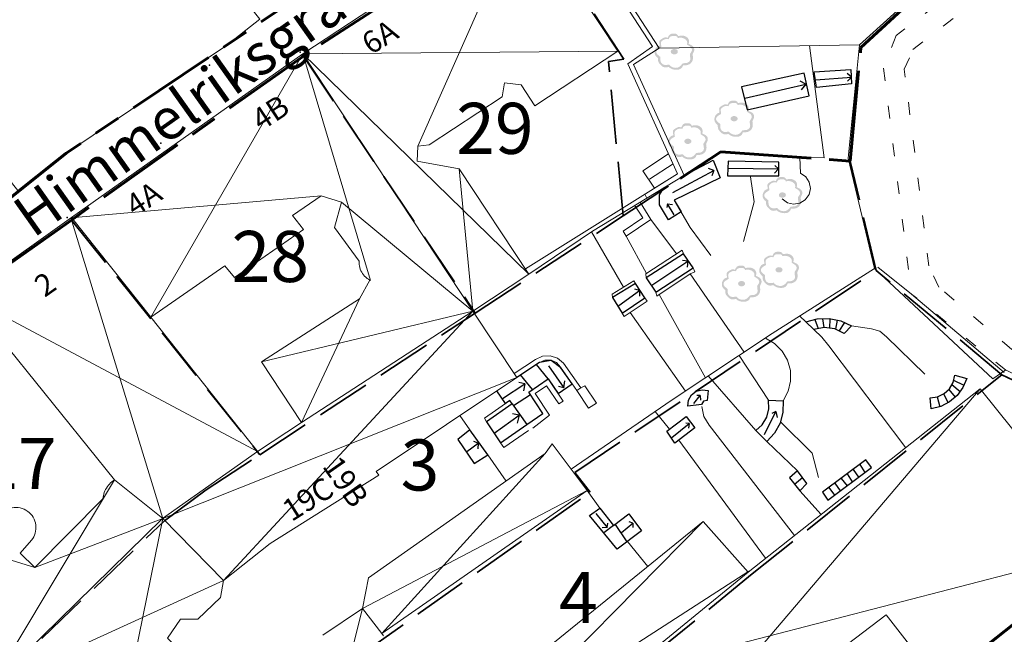
# Model space of a CAD drawing. Units: metres. Extents: x 99013 to 100425, y 6211992 to 6214269.
# Drawn here: x 100042 to 100119, y 6213956 to 6214004 of the extents above; entities that cross this region are included whole.
import ezdxf

# ---------------------------------------------------------------- set-up
doc = ezdxf.new("R2010")
doc.units = ezdxf.units.M
for name, pattern in [('ESRI_Pattern12', [2.963339, 0.98778, -1.97556]), ('ESRI_Pattern3', [5.644456, 4.233342, -1.411114]), ('ESRI_Pattern6', [11.994468, 7.05557, -1.411114, 2.116671, -1.411114]), ('ESRI_SimpleSolid', [0])]:
    doc.linetypes.add(name, pattern=pattern)
doc.layers.get('0').update_dxf_attribs({"color": 250})
for name, color, linetype in [('Adressnummer', 250, 'Continuous'), ('Brunn', 250, 'Continuous'), ('Fastighetsidpkt (AI)', 250, 'Continuous'), ('Lokalgata', 250, 'Continuous'), ('Lövträd', 92, 'Continuous'), ('Ventiler', 250, 'Continuous')]:
    doc.layers.add(name, color=color, linetype=linetype)
for name, color, linetype, lineweight, true_color in [('Bostad', 7, 'ESRI_SimpleSolid', 18, 0xa87000), ('Byggnad_ beteckning', 7, 'ESRI_SimpleSolid', 18, 0xa87000), ('Gång- och cykelbana', 7, 'ESRI_Pattern12', 18, 0x4e4e4e), ('Komplementbyggnad', 7, 'ESRI_SimpleSolid', 18, 0xa87000), ('Mur', 7, 'ESRI_SimpleSolid', 18, 0x4e4e4e), ('Staket', 7, 'Continuous', 5, 0x38a800), ('Stödmur', 7, 'Continuous', 18, 0x686868), ('Verksamhet', 7, 'ESRI_SimpleSolid', 18, 0xa8a800), ('Övrigt', 7, 'ESRI_SimpleSolid', 18, 0x686868), ('Övrigt_ beteckning', 7, 'ESRI_SimpleSolid', 18, 0x4e4e4e)]:
    doc.layers.add(name, color=color, linetype=linetype, lineweight=lineweight, true_color=true_color)
doc.layers.add('Fastighetsgräns', color=250, linetype='ESRI_Pattern3', lineweight=35)
doc.layers.add('Kvarterstraktgräns', color=250, linetype='ESRI_Pattern6', lineweight=60)
doc.layers.add('Trappa', color=7, linetype='ESRI_SimpleSolid', true_color=0x4e4e4e)

# ---------------------------------------------------------------- blocks, each defined once
blk = doc.blocks.new('utdrag_baskarta_2017_2_27_1638_48_ACAD_1_FMEBLOCK9')
at = {"layer": 'Bostad'}
for points in [[(11.015, 10.526), (19.32, 0.058), (11.936, -5.179), (-1.48, -18.294), (-19.266, -4.713), (-19.32, -2.399), (-3.416, 12.177), (-1.986, 13.429), (4.83, 18.294)], [(-9.469, 0.257), (-1.609, -6.093), (-0.495, -4.672), (-0.367, -4.577), (-0.229, -4.496), (-0.086, -4.429), (0.065, -4.377), (0.219, -4.341), (0.377, -4.32), (0.536, -4.316), (0.694, -4.327), (0.851, -4.355), (1.004, -4.399), (1.151, -4.458), (1.293, -4.531), (1.426, -4.618), (1.549, -4.717), (1.662, -4.83), (1.762, -4.953), (1.85, -5.085), (1.924, -5.225), (1.984, -5.373), (2.028, -5.526), (2.056, -5.683), (2.069, -5.84), (2.065, -5.999), (2.046, -6.157), (2.01, -6.312), (1.959, -6.463), (1.893, -6.607), (1.813, -6.744), (1.72, -6.873), (0.833, -7.885), (1.984, -8.988), (7.282, -3.644), (7.297, -3.517), (7.321, -3.39), (7.352, -3.267), (7.392, -3.145), (7.44, -3.026), (7.496, -2.91), (7.56, -2.799), (7.631, -2.692), (7.709, -2.59), (7.792, -2.495), (7.884, -2.404), (7.98, -2.32), (8.082, -2.242), (8.189, -2.171), (-0.029, 8.029), (-7.83, 0.654)]]:
    blk.add_lwpolyline(points, close=True, dxfattribs=at)
blk = doc.blocks.new('Markörsymbol5')
at = {"true_color": 0x38a800, "transparency": 33554687, "extrusion": (0, -1.22465e-16, -1)}
h = blk.add_hatch(color=84, dxfattribs=at)
edge = h.paths.add_edge_path(flags=0)
edge.add_spline(control_points=[(-1.539, 0.224), (-1.542, 0.202), (-1.543, 0.171), (-1.543, 0.131)], knot_values=[0, 0, 0, 0, 1, 1, 1, 1], degree=3, periodic=0)
edge.add_spline(control_points=[(-1.543, 0.131), (-1.543, 0.097), (-1.525, 0.042), (-1.488, -0.034)], knot_values=[0, 0, 0, 0, 1, 1, 1, 1], degree=3, periodic=0)
edge.add_spline(control_points=[(-1.488, -0.034), (-1.446, -0.124), (-1.42, -0.182), (-1.412, -0.207)], knot_values=[0, 0, 0, 0, 1, 1, 1, 1], degree=3, periodic=0)
edge.add_spline(control_points=[(-1.412, -0.207), (-1.432, -0.312), (-1.441, -0.399), (-1.441, -0.47)], knot_values=[0, 0, 0, 0, 1, 1, 1, 1], degree=3, periodic=0)
edge.add_spline(control_points=[(-1.441, -0.47), (-1.441, -0.653), (-1.383, -0.797), (-1.266, -0.902)], knot_values=[0, 0, 0, 0, 1, 1, 1, 1], degree=3, periodic=0)
edge.add_spline(control_points=[(-1.266, -0.902), (-1.149, -1.006), (-0.997, -1.058), (-0.811, -1.058)], knot_values=[0, 0, 0, 0, 1, 1, 1, 1], degree=3, periodic=0)
edge.add_spline(control_points=[(-0.811, -1.058), (-0.768, -1.058), (-0.722, -1.058), (-0.671, -1.058)], knot_values=[0, 0, 0, 0, 1, 1, 1, 1], degree=3, periodic=0)
edge.add_spline(control_points=[(-0.671, -1.058), (-0.615, -1.287), (-0.448, -1.404), (-0.171, -1.41)], knot_values=[0, 0, 0, 0, 1, 1, 1, 1], degree=3, periodic=0)
edge.add_spline(control_points=[(-0.171, -1.41), (0.091, -1.412), (0.301, -1.336), (0.459, -1.181)], knot_values=[0, 0, 0, 0, 1, 1, 1, 1], degree=3, periodic=0)
edge.add_spline(control_points=[(0.459, -1.181), (0.547, -1.212), (0.624, -1.228), (0.692, -1.228)], knot_values=[0, 0, 0, 0, 1, 1, 1, 1], degree=3, periodic=0)
edge.add_spline(control_points=[(0.692, -1.228), (0.819, -1.228), (0.938, -1.171), (1.048, -1.058)], knot_values=[0, 0, 0, 0, 1, 1, 1, 1], degree=3, periodic=0)
edge.add_spline(control_points=[(1.048, -1.058), (1.147, -0.957), (1.209, -0.882), (1.234, -0.834)], knot_values=[0, 0, 0, 0, 1, 1, 1, 1], degree=3, periodic=0)
edge.add_spline(control_points=[(1.234, -0.834), (1.274, -0.758), (1.29, -0.646), (1.285, -0.499)], knot_values=[0, 0, 0, 0, 1, 1, 1, 1], degree=3, periodic=0)
edge.add_spline(control_points=[(1.285, -0.499), (1.46, -0.367), (1.547, -0.222), (1.547, -0.063)], knot_values=[0, 0, 0, 0, 1, 1, 1, 1], degree=3, periodic=0)
edge.add_spline(control_points=[(1.547, -0.063), (1.547, 0.072), (1.515, 0.186), (1.45, 0.279)], knot_values=[0, 0, 0, 0, 1, 1, 1, 1], degree=3, periodic=0)
edge.add_spline(control_points=[(1.45, 0.279), (1.379, 0.384), (1.281, 0.447), (1.154, 0.47)], knot_values=[0, 0, 0, 0, 1, 1, 1, 1], degree=3, periodic=0)
edge.add_spline(control_points=[(1.154, 0.47), (1.148, 0.507), (1.151, 0.555), (1.162, 0.614)], knot_values=[0, 0, 0, 0, 1, 1, 1, 1], degree=3, periodic=0)
edge.add_spline(control_points=[(1.162, 0.614), (1.173, 0.684), (1.179, 0.732), (1.179, 0.758)], knot_values=[0, 0, 0, 0, 1, 1, 1, 1], degree=3, periodic=0)
edge.add_spline(control_points=[(1.179, 0.758), (1.179, 0.831), (1.144, 0.893), (1.073, 0.944)], knot_values=[0, 0, 0, 0, 1, 1, 1, 1], degree=3, periodic=0)
edge.add_spline(control_points=[(1.073, 0.944), (0.904, 1.063), (0.778, 1.122), (0.696, 1.122)], knot_values=[0, 0, 0, 0, 1, 1, 1, 1], degree=3, periodic=0)
edge.add_spline(control_points=[(0.696, 1.122), (0.643, 1.122), (0.585, 1.109), (0.523, 1.084)], knot_values=[0, 0, 0, 0, 1, 1, 1, 1], degree=3, periodic=0)
edge.add_spline(control_points=[(0.523, 1.084), (0.449, 1.301), (0.325, 1.41), (0.15, 1.41)], knot_values=[0, 0, 0, 0, 1, 1, 1, 1], degree=3, periodic=0)
edge.add_spline(control_points=[(0.15, 1.41), (0.004, 1.41), (-0.088, 1.404), (-0.125, 1.393)], knot_values=[0, 0, 0, 0, 1, 1, 1, 1], degree=3, periodic=0)
edge.add_spline(control_points=[(-0.125, 1.393), (-0.184, 1.373), (-0.239, 1.318), (-0.29, 1.228)], knot_values=[0, 0, 0, 0, 1, 1, 1, 1], degree=3, periodic=0)
edge.add_spline(control_points=[(-0.29, 1.228), (-0.465, 1.247), (-0.568, 1.257), (-0.599, 1.257)], knot_values=[0, 0, 0, 0, 1, 1, 1, 1], degree=3, periodic=0)
edge.add_spline(control_points=[(-0.599, 1.257), (-0.72, 1.257), (-0.829, 1.226), (-0.925, 1.164)], knot_values=[0, 0, 0, 0, 1, 1, 1, 1], degree=3, periodic=0)
edge.add_spline(control_points=[(-0.925, 1.164), (-1.066, 1.074), (-1.137, 0.954), (-1.137, 0.804)], knot_values=[0, 0, 0, 0, 1, 1, 1, 1], degree=3, periodic=0)
edge.add_spline(control_points=[(-1.137, 0.804), (-1.137, 0.742), (-1.125, 0.677), (-1.103, 0.61)], knot_values=[0, 0, 0, 0, 1, 1, 1, 1], degree=3, periodic=0)
edge.add_spline(control_points=[(-1.103, 0.61), (-1.244, 0.553), (-1.338, 0.507), (-1.386, 0.47)], knot_values=[0, 0, 0, 0, 1, 1, 1, 1], degree=3, periodic=0)
edge.add_spline(control_points=[(-1.386, 0.47), (-1.477, 0.405), (-1.528, 0.323), (-1.539, 0.224)], knot_values=[0, 0, 0, 0, 1, 1, 1, 1], degree=3, periodic=0)
edge.add_line((-1.539, 0.224), (-1.539, 0.224))
edge = h.paths.add_edge_path(flags=0)
edge.add_spline(control_points=[(-1.361, 0.186), (-1.35, 0.263), (-1.3, 0.336), (-1.213, 0.406)], knot_values=[0, 0, 0, 0, 1, 1, 1, 1], degree=3, periodic=0)
edge.add_spline(control_points=[(-1.213, 0.406), (-1.207, 0.412), (-1.128, 0.464), (-0.976, 0.563)], knot_values=[0, 0, 0, 0, 1, 1, 1, 1], degree=3, periodic=0)
edge.add_spline(control_points=[(-0.976, 0.563), (-0.987, 0.617), (-0.993, 0.663), (-0.993, 0.703)], knot_values=[0, 0, 0, 0, 1, 1, 1, 1], degree=3, periodic=0)
edge.add_spline(control_points=[(-0.993, 0.703), (-0.993, 0.818), (-0.931, 0.916), (-0.806, 0.995)], knot_values=[0, 0, 0, 0, 1, 1, 1, 1], degree=3, periodic=0)
edge.add_spline(control_points=[(-0.806, 0.995), (-0.696, 1.063), (-0.579, 1.096), (-0.455, 1.096)], knot_values=[0, 0, 0, 0, 1, 1, 1, 1], degree=3, periodic=0)
edge.add_spline(control_points=[(-0.455, 1.096), (-0.387, 1.096), (-0.325, 1.085), (-0.269, 1.063)], knot_values=[0, 0, 0, 0, 1, 1, 1, 1], degree=3, periodic=0)
edge.add_spline(control_points=[(-0.269, 1.063), (-0.238, 1.147), (-0.193, 1.198), (-0.133, 1.215)], knot_values=[0, 0, 0, 0, 1, 1, 1, 1], degree=3, periodic=0)
edge.add_spline(control_points=[(-0.133, 1.215), (-0.114, 1.221), (-0.029, 1.223), (0.121, 1.223)], knot_values=[0, 0, 0, 0, 1, 1, 1, 1], degree=3, periodic=0)
edge.add_spline(control_points=[(0.121, 1.223), (0.222, 1.223), (0.3, 1.198), (0.353, 1.147)], knot_values=[0, 0, 0, 0, 1, 1, 1, 1], degree=3, periodic=0)
edge.add_spline(control_points=[(0.353, 1.147), (0.385, 1.119), (0.417, 1.061), (0.451, 0.974)], knot_values=[0, 0, 0, 0, 1, 1, 1, 1], degree=3, periodic=0)
edge.add_spline(control_points=[(0.451, 0.974), (0.49, 0.991), (0.534, 0.999), (0.582, 0.999)], knot_values=[0, 0, 0, 0, 1, 1, 1, 1], degree=3, periodic=0)
edge.add_spline(control_points=[(0.582, 0.999), (0.681, 0.999), (0.781, 0.968), (0.883, 0.906)], knot_values=[0, 0, 0, 0, 1, 1, 1, 1], degree=3, periodic=0)
edge.add_spline(control_points=[(0.883, 0.906), (0.998, 0.838), (1.056, 0.758), (1.056, 0.665)], knot_values=[0, 0, 0, 0, 1, 1, 1, 1], degree=3, periodic=0)
edge.add_spline(control_points=[(1.056, 0.665), (1.056, 0.634), (1.051, 0.586), (1.039, 0.523)], knot_values=[0, 0, 0, 0, 1, 1, 1, 1], degree=3, periodic=0)
edge.add_spline(control_points=[(1.039, 0.523), (1.028, 0.459), (1.022, 0.411), (1.022, 0.377)], knot_values=[0, 0, 0, 0, 1, 1, 1, 1], degree=3, periodic=0)
edge.add_spline(control_points=[(1.022, 0.377), (1.101, 0.329), (1.18, 0.279), (1.259, 0.229)], knot_values=[0, 0, 0, 0, 1, 1, 1, 1], degree=3, periodic=0)
edge.add_spline(control_points=[(1.259, 0.229), (1.35, 0.161), (1.402, 0.089), (1.416, 0.013)], knot_values=[0, 0, 0, 0, 1, 1, 1, 1], degree=3, periodic=0)
edge.add_spline(control_points=[(1.416, 0.013), (1.43, -0.063), (1.395, -0.144), (1.31, -0.229)], knot_values=[0, 0, 0, 0, 1, 1, 1, 1], degree=3, periodic=0)
edge.add_spline(control_points=[(1.31, -0.229), (1.296, -0.245), (1.223, -0.308), (1.09, -0.415)], knot_values=[0, 0, 0, 0, 1, 1, 1, 1], degree=3, periodic=0)
edge.add_spline(control_points=[(1.09, -0.415), (1.093, -0.564), (1.091, -0.658), (1.086, -0.694)], knot_values=[0, 0, 0, 0, 1, 1, 1, 1], degree=3, periodic=0)
edge.add_spline(control_points=[(1.086, -0.694), (1.072, -0.796), (1.028, -0.878), (0.955, -0.94)], knot_values=[0, 0, 0, 0, 1, 1, 1, 1], degree=3, periodic=0)
edge.add_spline(control_points=[(0.955, -0.94), (0.881, -1.002), (0.792, -1.033), (0.688, -1.033)], knot_values=[0, 0, 0, 0, 1, 1, 1, 1], degree=3, periodic=0)
edge.add_spline(control_points=[(0.688, -1.033), (0.66, -1.033), (0.569, -1.023), (0.417, -1.003)], knot_values=[0, 0, 0, 0, 1, 1, 1, 1], degree=3, periodic=0)
edge.add_spline(control_points=[(0.417, -1.003), (0.29, -1.173), (0.111, -1.257), (-0.121, -1.257)], knot_values=[0, 0, 0, 0, 1, 1, 1, 1], degree=3, periodic=0)
edge.add_spline(control_points=[(-0.121, -1.257), (-0.301, -1.257), (-0.475, -1.139), (-0.641, -0.902)], knot_values=[0, 0, 0, 0, 1, 1, 1, 1], degree=3, periodic=0)
edge.add_spline(control_points=[(-0.641, -0.902), (-0.737, -0.893), (-0.832, -0.886), (-0.925, -0.88)], knot_values=[0, 0, 0, 0, 1, 1, 1, 1], degree=3, periodic=0)
edge.add_spline(control_points=[(-0.925, -0.88), (-1.021, -0.864), (-1.101, -0.821), (-1.166, -0.753)], knot_values=[0, 0, 0, 0, 1, 1, 1, 1], degree=3, periodic=0)
edge.add_spline(control_points=[(-1.166, -0.753), (-1.214, -0.703), (-1.238, -0.636), (-1.238, -0.555)], knot_values=[0, 0, 0, 0, 1, 1, 1, 1], degree=3, periodic=0)
edge.add_spline(control_points=[(-1.238, -0.555), (-1.238, -0.521), (-1.23, -0.459), (-1.213, -0.368)], knot_values=[0, 0, 0, 0, 1, 1, 1, 1], degree=3, periodic=0)
edge.add_spline(control_points=[(-1.213, -0.368), (-1.202, -0.292), (-1.199, -0.23), (-1.204, -0.182)], knot_values=[0, 0, 0, 0, 1, 1, 1, 1], degree=3, periodic=0)
edge.add_spline(control_points=[(-1.204, -0.182), (-1.216, -0.154), (-1.248, -0.1), (-1.302, -0.021)], knot_values=[0, 0, 0, 0, 1, 1, 1, 1], degree=3, periodic=0)
edge.add_spline(control_points=[(-1.302, -0.021), (-1.344, 0.041), (-1.365, 0.09), (-1.365, 0.127)], knot_values=[0, 0, 0, 0, 1, 1, 1, 1], degree=3, periodic=0)
edge.add_spline(control_points=[(-1.365, 0.127), (-1.365, 0.144), (-1.364, 0.164), (-1.361, 0.186)], knot_values=[0, 0, 0, 0, 1, 1, 1, 1], degree=3, periodic=0)
edge.add_line((-1.361, 0.186), (-1.361, 0.186))
edge = h.paths.add_edge_path(flags=0)
edge.add_spline(control_points=[(-0.265, 0.004), (-0.265, -0.061), (-0.236, -0.111), (-0.178, -0.148)], knot_values=[0, 0, 0, 0, 1, 1, 1, 1], degree=3, periodic=0)
edge.add_spline(control_points=[(-0.178, -0.148), (-0.12, -0.185), (-0.057, -0.203), (0.011, -0.203)], knot_values=[0, 0, 0, 0, 1, 1, 1, 1], degree=3, periodic=0)
edge.add_spline(control_points=[(0.011, -0.203), (0.078, -0.203), (0.139, -0.186), (0.193, -0.152)], knot_values=[0, 0, 0, 0, 1, 1, 1, 1], degree=3, periodic=0)
edge.add_spline(control_points=[(0.193, -0.152), (0.255, -0.113), (0.286, -0.061), (0.286, 0.004)], knot_values=[0, 0, 0, 0, 1, 1, 1, 1], degree=3, periodic=0)
edge.add_spline(control_points=[(0.286, 0.004), (0.286, 0.069), (0.255, 0.121), (0.193, 0.161)], knot_values=[0, 0, 0, 0, 1, 1, 1, 1], degree=3, periodic=0)
edge.add_spline(control_points=[(0.193, 0.161), (0.139, 0.195), (0.078, 0.212), (0.011, 0.212)], knot_values=[0, 0, 0, 0, 1, 1, 1, 1], degree=3, periodic=0)
edge.add_spline(control_points=[(0.011, 0.212), (-0.057, 0.212), (-0.12, 0.193), (-0.178, 0.157)], knot_values=[0, 0, 0, 0, 1, 1, 1, 1], degree=3, periodic=0)
edge.add_spline(control_points=[(-0.178, 0.157), (-0.236, 0.12), (-0.265, 0.069), (-0.265, 0.004)], knot_values=[0, 0, 0, 0, 1, 1, 1, 1], degree=3, periodic=0)
edge.add_line((-0.265, 0.004), (-0.265, 0.004))

msp = doc.modelspace()

# ---------------------------------------------------------------- linework, layer by layer
at = {"layer": 'Bostad'}
for points in [[(100088.9356, 6214001.6083), (100082.4922, 6213997.3576), (100081.4195, 6213998.985), (100080.1123, 6213999.1517), (100079.9498, 6213998.0647), (100074.2501, 6213994.3054), (100073.3731, 6213994.1983), (100073.3201, 6213993.0427), (100076.6003, 6213992.4547), (100082.022, 6213984.237), (100077.6468, 6213981.3508), (100064.4168, 6214001.4088), (100081.5939, 6214012.7385)], [(100064.4168, 6214001.4088), (100077.6468, 6213981.3508), (100064.317, 6213972.6607), (100061.1998, 6213977.401), (100068.8403, 6213982.3119), (100069.6379, 6213983.7719), (100069.5255, 6213983.8355), (100069.4189, 6213983.9072), (100069.3191, 6213983.988), (100069.2261, 6213984.0781), (100069.142, 6213984.1743), (100069.0657, 6213984.2786), (100068.9983, 6213984.3882), (100068.9408, 6213984.503), (100068.8921, 6213984.623), (100068.8555, 6213984.7463), (100068.8287, 6213984.8717), (100068.8119, 6213984.9994), (100068.8071, 6213985.1284), (100068.8134, 6213985.2566), (100066.8788, 6213987.8686), (100067.4382, 6213989.8406), (100065.8399, 6213990.3331), (100063.6092, 6213988.804), (100064.4592, 6213987.715), (100059.0854, 6213983.9628), (100058.336, 6213984.8889), (100052.5794, 6213980.8912), (100046.3942, 6213988.6591)], [(100058.0082, 6213959.0411), (100056.2485, 6213957.3331), (100054.8878, 6213957.3416), (100053.8704, 6213955.8649), (100058.854, 6213950.9601), (100054.789, 6213948.3047), (100049.1038, 6213943.4632), (100040.0841, 6213952.0719), (100053.5008, 6213965.1867), (100060.8842, 6213970.4232), (100064.317, 6213972.6607), (100077.6468, 6213981.3508), (100081.0754, 6213976.1851), (100070.1242, 6213968.8482), (100070.3222, 6213968.5764), (100061.8798, 6213963.2289), (100058.2269, 6213960.3464)]]:
    msp.add_lwpolyline(points, close=True, dxfattribs=at)
at = {"layer": 'Brunn'}
for p in [(100064.1992, 6214001.5391), (100057.1484, 6214000.5195), (100046.0586, 6213988.6484)]:
    msp.add_point(p, dxfattribs=at)
at = {"layer": 'Byggnad_ beteckning'}
for p, q in [((100081.5942, 6214012.7384), (100073.3728, 6213994.1987)), ((100064.4164, 6214001.4089), (100088.9358, 6214001.6082)), ((100064.4164, 6214001.4089), (100052.5799, 6213980.8915)), ((100064.4164, 6214001.4089), (100069.6955, 6213983.7441)), ((100082.0216, 6213984.2367), (100064.4164, 6214001.4089)), ((100076.6004, 6213992.4551), (100077.6466, 6213981.3504)), ((100091.4236, 6213991.6329), (100093.2495, 6213992.8237)), ((100046.3624, 6213988.6364), (100065.8403, 6213990.3331)), ((100077.6466, 6213981.3504), (100067.4387, 6213989.8404)), ((100046.3624, 6213988.6364), (100053.5011, 6213965.1867)), ((100038.1485, 6213982.5423), (100060.8844, 6213970.4235)), ((100064.3171, 6213972.6607), (100068.84, 6213982.3123)), ((100077.6466, 6213981.3504), (100058.2272, 6213960.3462)), ((100061.2001, 6213977.4014), (100077.6466, 6213981.3504)), ((100053.5011, 6213965.1867), (100081.0757, 6213976.1851)), ((100117.1737, 6213975.2891), (100089.2771, 6213942.4828)), ((100083.2798, 6213970.2504), (100070.5625, 6213956.2196)), ((100022.2443, 6213967.9659), (100043.5486, 6213961.3775)), ((100049.7531, 6213968.1942), (100040.0845, 6213952.0724)), ((100069.0602, 6213958.1725), (100086.563, 6213967.3701)), ((100043.5486, 6213961.3775), (100053.5011, 6213965.1867)), ((100053.5011, 6213965.1867), (100049.1038, 6213943.463)), ((100095.6046, 6213964.9631), (100060.9489, 6213929.7857)), ((100127.1425, 6213962.8869), (100089.497, 6213953.1328)), ((100069.4808, 6213941.9267), (100099.1549, 6213961.095)), ((100040.0845, 6213952.0724), (100058.2272, 6213960.3462)), ((100069.0602, 6213958.1725), (100066.4938, 6213947.9319))]:
    msp.add_line(p, q, dxfattribs=at)
at = {"layer": 'Fastighetsgräns'}
for p, q in [((100089.424, 6214000.995), (100081.807, 6214012.563)), ((100064.459, 6214001.235), (100077.847, 6213981.198)), ((100088.216, 6214000.808), (100089.424, 6214000.995)), ((100089.368, 6213988.775), (100088.216, 6214000.808)), ((100109.065, 6213984.526), (100107.038, 6213993.048)), ((100089.368, 6213988.775), (100093.812, 6213991.699)), ((100046.392, 6213988.452), (100061.07, 6213970.164)), ((100077.847, 6213981.198), (100089.368, 6213988.775)), ((100085.595, 6213968.784), (100109.065, 6213984.526)), ((100118.851, 6213976.398), (100109.065, 6213984.526)), ((100061.07, 6213970.164), (100077.847, 6213981.198)), ((100099.279, 6213960.762), (100118.851, 6213976.398)), ((100134.998, 6213968.638), (100118.851, 6213976.398)), ((100056.892, 6213967.417), (100061.07, 6213970.164)), ((100086.804, 6213967.242), (100085.595, 6213968.784)), ((100053.646, 6213965.016), (100056.892, 6213967.417)), ((100064.167, 6213951.194), (100086.804, 6213967.242)), ((100040.019, 6213951.919), (100053.646, 6213965.016)), ((100061.069, 6213929.519), (100099.279, 6213960.762))]:
    msp.add_line(p, q, dxfattribs=at)
at = {"layer": 'Gång- och cykelbana'}
for points in [[(100113.6588, 6214005.1567), (100110.6102, 6214002.8231), (100109.6458, 6214000.2911), (100111.8267, 6213982.6703)], [(100119.6405, 6213978.3698), (100113.9488, 6213983.221), (100113.1602, 6213984.8854), (100111.2584, 6214000.2011), (100111.9247, 6214001.7406), (100115.6597, 6214004.6208)], [(100135.9906, 6213968.7712), (100119.1404, 6213976.7661), (100111.8267, 6213982.6703)]]:
    msp.add_lwpolyline(points, dxfattribs=at)
at = {"layer": 'Komplementbyggnad'}
msp.add_lwpolyline([(100093.5968, 6213992.0636), (100091.7965, 6213990.938), (100090.8947, 6213992.291), (100092.8937, 6213993.622)], close=True, dxfattribs=at)
at = {"layer": 'Kvarterstraktgräns'}
for p, q in [((100081.807, 6214012.563), (100064.459, 6214001.235)), ((100107.876, 6214001.91), (100115.892, 6214009.311)), ((100067.013, 6214007.834), (100045.993, 6213993.663)), ((100107.038, 6213993.048), (100107.876, 6214001.91)), ((100064.459, 6214001.235), (100046.392, 6213988.452)), ((100045.993, 6213993.663), (100033.073, 6213983.383)), ((100093.812, 6213991.699), (100096.963, 6213993.77)), ((100096.963, 6213993.77), (100107.038, 6213993.048)), ((100046.392, 6213988.452), (100039.314, 6213983.449)), ((100106.599, 6213946.492), (100126.983, 6213962.674))]:
    msp.add_line(p, q, dxfattribs=at)
at = {"layer": 'Mur'}
msp.add_line((100085.765, 6213975.1532), (100086.0709, 6213975.3656), dxfattribs=at)
for points in [[(100083.7536, 6214014.1362), (100091.6535, 6214001.9818), (100089.7297, 6214000.6353), (100093.5963, 6213992.0638), (100081.7452, 6213984.6556)], [(100082.0216, 6213984.2367), (100086.9669, 6213987.5817), (100094.122, 6213991.9349), (100090.1569, 6214000.5629), (100092.1783, 6214001.8529), (100084.5313, 6214013.6246), (100085.9944, 6214014.3012)], [(100090.6757, 6213989.8384), (100091.5227, 6213988.4908), (100089.6032, 6213987.1952), (100089.3592, 6213987.5776), (100090.8891, 6213988.6245), (100090.2608, 6213989.5849)], [(100091.1565, 6213983.9356), (100091.121, 6213984.2576), (100093.968, 6213986.0958), (100094.0558, 6213985.8246), (100091.1565, 6213983.9356)], [(100094.8254, 6213984.7357), (100091.9087, 6213982.8405), (100091.9933, 6213982.5183), (100094.5746, 6213984.2595), (100094.9525, 6213984.4026), (100094.8254, 6213984.7357)], [(100090.3357, 6213983.4962), (100090.1855, 6213983.7153), (100088.4968, 6213982.6765), (100088.5347, 6213982.4085), (100090.3357, 6213983.4962)], [(100091.2348, 6213982.1272), (100091.037, 6213982.4004), (100089.2811, 6213981.2055), (100089.4289, 6213980.9316), (100091.2348, 6213982.1272)], [(100086.0709, 6213975.3656), (100084.7202, 6213977.3066), (100084.2582, 6213977.6929), (100083.6839, 6213977.878), (100083.0824, 6213977.8361), (100082.5409, 6213977.5713), (100080.8761, 6213976.4864)], [(100081.0757, 6213976.1851), (100082.8396, 6213977.3376), (100083.2692, 6213977.5394), (100083.7449, 6213977.5429), (100084.1774, 6213977.3452), (100084.4854, 6213976.9839), (100085.765, 6213975.1532)], [(100081.9906, 6213972.0455), (100080.0688, 6213970.722), (100079.8199, 6213971.0836), (100083.1023, 6213973.3857), (100082.0162, 6213975.0454), (100083.5338, 6213976.0859), (100084.6972, 6213974.3416), (100084.3565, 6213974.1348), (100083.3888, 6213975.5359), (100082.5119, 6213974.9399), (100083.6269, 6213973.2528), (100082.3187, 6213972.2399)], [(100085.765, 6213975.1532), (100086.6739, 6213973.7807), (100087.2817, 6213974.1836), (100086.3877, 6213975.5314), (100086.0709, 6213975.3656)], [(100080.7236, 6213974.1329), (100080.5441, 6213974.3903), (100078.5596, 6213973.0095), (100078.717, 6213972.7261), (100080.7236, 6213974.1329)]]:
    msp.add_lwpolyline(points, dxfattribs=at)
at = {"layer": 'Staket'}
msp.add_line((100092.1783, 6214001.8529), (100107.7664, 6214002.1189), dxfattribs=at)
for points in [[(100107.7664, 6214002.1189), (100115.7925, 6214009.3697), (100128.001, 6214022.5556), (100126.1347, 6214029.7824), (100126.7748, 6214029.9907), (100117.8013, 6214062.4256)], [(100108.9292, 6213984.6723), (100106.8963, 6213993.2851), (100107.7664, 6214002.1189)], [(100108.9292, 6213984.6723), (100100.9685, 6213979.5958), (100093.0958, 6213974.3841), (100085.3132, 6213969.0403)], [(100119.1632, 6213976.7818), (100118.1403, 6213976.0783), (100108.9292, 6213984.6723)], [(100119.0256, 6213976.5718), (100111.8267, 6213982.6703), (100109.2028, 6213984.7911)]]:
    msp.add_lwpolyline(points, dxfattribs=at)
at = {"layer": 'Stödmur'}
for p, q in [((100093.5266, 6213985.8105), (100091.5227, 6213988.4908)), ((100089.3844, 6213983.222), (100086.9018, 6213987.5376)), ((100091.1818, 6213984.2958), (100089.6032, 6213987.1952)), ((100098.7932, 6213978.1556), (100094.5746, 6213984.2595)), ((100095.782, 6213976.1626), (100092.1729, 6213982.6384)), ((100094.2103, 6213975.1225), (100089.8985, 6213981.2427)), ((100103.5844, 6213980.5075), (100103.1249, 6213980.9708)), ((100100.6864, 6213974.4232), (100098.4031, 6213977.897)), ((100099.6886, 6213972.0378), (100095.9925, 6213976.3022)), ((100077.4179, 6213972.0902), (100076.6357, 6213973.2097)), ((100092.9789, 6213972.1541), (100091.8582, 6213973.5352)), ((100100.4527, 6213962.088), (100093.6867, 6213971.2923)), ((100102.9498, 6213968.8922), (100100.5402, 6213971.1905)), ((100080.2419, 6213968.1105), (100078.8213, 6213970.1428)), ((100087.5415, 6213965.9855), (100086.563, 6213967.3701)), ((100104.7848, 6213965.5088), (100103.1191, 6213967.346)), ((100091.271, 6213961.4423), (100089.7001, 6213963.4053))]:
    msp.add_line(p, q, dxfattribs=at)
for points in [[(100103.8734, 6214002.0517), (100105.0251, 6213993.3006), (100103.1146, 6213993.333), (100103.1694, 6213992.1102), (100103.5821, 6213991.8303), (100103.8545, 6213991.4126), (100103.9435, 6213990.922), (100103.8354, 6213990.4354), (100103.5476, 6213990.028), (100103.1243, 6213989.7649), (100102.6322, 6213989.685), (100102.1481, 6213989.804), (100101.747, 6213990.0994)], [(100096.1803, 6213985.6754), (100094.578, 6213987.8731), (100093.3429, 6213990.0031), (100096.9258, 6213991.754)], [(100099.2706, 6213991.8071), (100099.5539, 6213989.8813), (100098.724, 6213986.7826)], [(100112.8611, 6213976.4372), (100109.8599, 6213979.3568), (100109.3488, 6213979.7873), (100108.7063, 6213979.9665), (100107.155, 6213980.2179)], [(100101.8153, 6213974.3721), (100102.2047, 6213975.1023), (100102.3973, 6213975.9064), (100102.3816, 6213976.733), (100102.1573, 6213977.5289), (100101.7412, 6213978.2435), (100101.1591, 6213978.8294), (100100.4464, 6213979.251)], [(100111.3685, 6213970.7057), (100105.3826, 6213978.6554), (100104.8324, 6213979.3289), (100104.1998, 6213979.9261)], [(100102.7044, 6213963.8661), (100096.0531, 6213972.4635), (100095.6457, 6213973.1497), (100095.4798, 6213973.931)], [(100104.5689, 6213968.3916), (100104.0933, 6213970.292), (100101.6094, 6213972.7197)]]:
    msp.add_lwpolyline(points, dxfattribs=at)
at = {"layer": 'Trappa'}
for p, q in [((100103.5903, 6213999.0398), (100103.1342, 6213999.2725)), ((100104.3695, 6213999.3863), (100107.1365, 6213999.6005)), ((100107.1365, 6213999.6005), (100106.8093, 6213999.8698)), ((100107.1365, 6213999.6005), (100106.8249, 6213999.2753)), ((100098.832, 6213997.94), (100103.5903, 6213999.0398)), ((100103.5903, 6213999.0398), (100103.2306, 6213998.5895)), ((100093.2398, 6213990.5999), (100096.4144, 6213992.3227)), ((100096.4144, 6213992.3227), (100095.9968, 6213992.4689)), ((100096.4144, 6213992.3227), (100096.2683, 6213991.9052)), ((100097.5247, 6213992.4846), (100101.4674, 6213992.4335)), ((100101.4674, 6213992.4335), (100101.1557, 6213992.1083)), ((100101.4674, 6213992.4335), (100101.1825, 6213992.7009)), ((100092.8186, 6213989.7281), (100092.7629, 6213989.4337)), ((100093.3306, 6213988.8566), (100092.8186, 6213989.7281)), ((100092.8186, 6213989.7281), (100093.1977, 6213989.6685)), ((100091.5981, 6213983.378), (100094.3974, 6213985.2451)), ((100094.3974, 6213985.2451), (100093.976, 6213985.3066)), ((100094.3974, 6213985.2451), (100094.334, 6213984.7813)), ((100090.6457, 6213982.9544), (100090.2685, 6213983.0563)), ((100089.0238, 6213981.7976), (100090.6457, 6213982.9544)), ((100090.6457, 6213982.9544), (100090.6266, 6213982.5311)), ((100104.8889, 6213980.7548), (100104.9784, 6213980.0771)), ((100105.4598, 6213980.7601), (100105.4227, 6213980.029)), ((100104.2976, 6213980.6945), (100104.5492, 6213979.9934)), ((100106.0184, 6213980.6507), (100105.8884, 6213979.9459)), ((100106.1792, 6213979.8016), (100106.6251, 6213980.4531)), ((100082.8396, 6213977.3376), (100081.0757, 6213976.1851)), ((100083.5338, 6213976.0859), (100082.6219, 6213977.1943)), ((100083.5505, 6213977.0821), (100084.7458, 6213975.3737)), ((100082.2982, 6213975.2389), (100081.38, 6213976.3836)), ((100079.9566, 6213974.5298), (100081.7054, 6213975.6809)), ((100081.7054, 6213975.6809), (100081.2436, 6213975.7866)), ((100081.7054, 6213975.6809), (100081.5959, 6213975.1344)), ((100084.7458, 6213975.3737), (100084.3263, 6213975.4775)), ((100084.7458, 6213975.3737), (100084.813, 6213975.9221)), ((100114.9683, 6213975.6401), (100115.6065, 6213975.0998)), ((100115.1003, 6213975.9695), (100115.8994, 6213975.578)), ((100080.8213, 6213973.9904), (100082.1398, 6213974.8557)), ((100094.8712, 6213974.1522), (100095.3656, 6213974.7661)), ((100095.3656, 6213974.7661), (100095.1116, 6213974.7776)), ((100095.3656, 6213974.7661), (100095.3926, 6213974.4255)), ((100113.8114, 6213974.6744), (100114.0229, 6213973.9051)), ((100114.3102, 6213974.9011), (100114.6624, 6213974.2125)), ((100114.7124, 6213975.2503), (100115.2228, 6213974.6496)), ((100080.7236, 6213974.1329), (100081.8483, 6213972.5074)), ((100079.326, 6213971.8435), (100081.2557, 6213973.2409)), ((100081.2557, 6213973.2409), (100080.7515, 6213973.3485)), ((100081.2557, 6213973.2409), (100081.1, 6213972.6116)), ((100100.3615, 6213971.7404), (100101.2482, 6213973.5244)), ((100101.2482, 6213973.5244), (100100.9442, 6213973.3684)), ((100101.2482, 6213973.5244), (100101.3542, 6213973.053)), ((100093.14, 6213971.5156), (100094.5041, 6213972.5992)), ((100094.5041, 6213972.5992), (100094.2501, 6213972.6107)), ((100094.5041, 6213972.5992), (100094.4445, 6213972.2202)), ((100077.1827, 6213970.4133), (100078.06, 6213971.0524)), ((100078.06, 6213971.0524), (100077.7271, 6213971.1947)), ((100078.06, 6213971.0524), (100078.0409, 6213970.629)), ((100107.7908, 6213969.399), (100108.1861, 6213968.7785)), ((100106.7973, 6213968.6591), (100107.2071, 6213968.049)), ((100107.2749, 6213969.0159), (100107.6764, 6213968.3982)), ((100102.7014, 6213967.8704), (100103.337, 6213968.3782)), ((100105.8422, 6213967.9486), (100106.2686, 6213967.3497)), ((100106.3312, 6213968.3129), (100106.8021, 6213967.748)), ((100105.3791, 6213967.6041), (100105.8231, 6213967.0185)), ((100087.2301, 6213965.5897), (100088.1136, 6213964.4892)), ((100088.1136, 6213964.4892), (100088.1712, 6213964.826)), ((100088.7318, 6213964.7264), (100089.6597, 6213963.3741)), ((100089.2412, 6213964.0989), (100090.1224, 6213964.8226)), ((100090.1224, 6213964.8226), (100089.8299, 6213964.9206)), ((100090.1224, 6213964.8226), (100090.107, 6213964.4839)), ((100088.1136, 6213964.4892), (100087.7306, 6213964.4641)), ((100088.6228, 6213964.6402), (100087.8628, 6213964.0609))]:
    msp.add_line(p, q, dxfattribs=at)
for points in [[(100107.0883, 6214000.1845), (100107.1368, 6213999.0662), (100104.4212, 6213998.7836), (100104.2374, 6214000.0091), (100107.0883, 6214000.1845)], [(100103.8513, 6213998.1346), (100103.4611, 6213999.9081), (100098.588, 6213998.8462), (100099.0068, 6213997.0384), (100103.8513, 6213998.1346)], [(100094.122, 6213991.9349), (100096.3663, 6213993.1067), (100096.9258, 6213991.754), (100093.3429, 6213990.0031), (100093.8695, 6213989.0963), (100092.8842, 6213988.4702), (100092.1957, 6213989.6475), (100092.1819, 6213990.405), (100092.5286, 6213990.9649)], [(100101.4768, 6213991.8945), (100101.4967, 6213992.9757), (100097.5461, 6213993.0533), (100097.4943, 6213991.9075), (100101.4768, 6213991.8945)], [(100091.9087, 6213982.8405), (100094.8254, 6213984.7357), (100094.0558, 6213985.8246), (100091.1565, 6213983.9356), (100091.9087, 6213982.8405)], [(100089.2811, 6213981.2055), (100091.037, 6213982.4004), (100090.3357, 6213983.4962), (100088.5347, 6213982.4085), (100089.2811, 6213981.2055)], [(100104.479, 6213980.7424), (100105.4032, 6213980.7706), (100106.3101, 6213980.5935), (100107.155, 6213980.2179), (100106.5777, 6213979.6044), (100105.8346, 6213979.9733), (100105.0137, 6213980.0835), (100104.1998, 6213979.9261), (100103.5844, 6213980.5075), (100104.479, 6213980.7424)], [(100084.5136, 6213976.9446), (100083.7634, 6213977.5107), (100082.8396, 6213977.3376)], [(100083.5338, 6213976.0859), (100084.2969, 6213974.9423), (100085.3888, 6213975.6897), (100084.5136, 6213976.9446)], [(100113.8326, 6213974.6775), (100114.349, 6213974.9194), (100114.7718, 6213975.3037), (100115.0594, 6213975.7952), (100115.1896, 6213976.3499), (100116.118, 6213976.0947), (100115.8198, 6213975.3904), (100115.3674, 6213974.7722), (100114.7844, 6213974.275), (100114.1029, 6213973.9255), (100113.3598, 6213973.7419), (100113.2685, 6213974.5999), (100113.8326, 6213974.6775)], [(100081.8483, 6213972.5074), (100083.1023, 6213973.3857), (100082.0162, 6213975.0454), (100083.5338, 6213976.0859)], [(100080.7236, 6213974.1329), (100080.5441, 6213974.3903), (100080.2071, 6213974.1553), (100079.5189, 6213975.1414)], [(100094.4442, 6213974.4072), (100094.6771, 6213974.8191), (100095.0505, 6213975.1076), (100095.5075, 6213975.229), (100095.976, 6213975.1638), (100095.9013, 6213974.3964), (100095.6151, 6213974.3323), (100095.4665, 6213974.0797), (100094.389, 6213973.9392), (100094.4442, 6213974.4072)], [(100080.7236, 6213974.1329), (100078.717, 6213972.7261), (100079.8199, 6213971.0836), (100081.8483, 6213972.5074)], [(100100.1909, 6213972.4976), (100100.5417, 6213973.0824), (100100.7127, 6213973.7423), (100100.6864, 6213974.4232), (100101.8153, 6213974.3721), (100101.8091, 6213973.4815), (100101.5829, 6213972.6198), (100101.1512, 6213971.8395), (100100.5402, 6213971.1905), (100099.6886, 6213972.0378), (100100.1909, 6213972.4976)], [(100094.2725, 6213973.1337), (100094.9461, 6213972.2463), (100093.3809, 6213971.0608), (100092.7591, 6213971.9869), (100094.2725, 6213973.1337)], [(100077.4179, 6213972.0902), (100076.4937, 6213971.3562), (100077.7688, 6213969.4686), (100078.8213, 6213970.1428), (100077.4179, 6213972.0902)], [(100108.7072, 6213969.1674), (100108.2684, 6213969.7558), (100104.8912, 6213967.2398), (100105.2989, 6213966.6278), (100108.7072, 6213969.1674)], [(100103.1191, 6213967.346), (100103.6771, 6213967.9294), (100102.9498, 6213968.8922), (100102.3149, 6213968.3554), (100103.1191, 6213967.346)], [(100088.6228, 6213964.6402), (100089.7956, 6213965.5602), (100090.786, 6213964.219), (100088.8992, 6213962.8058), (100086.7458, 6213965.4128), (100087.5415, 6213965.9855), (100088.6228, 6213964.6402)]]:
    msp.add_lwpolyline(points, dxfattribs=at)
at = {"layer": 'Ventiler'}
msp.add_point((100053.3516, 6213994.4414), dxfattribs=at)
at = {"layer": 'Verksamhet'}
for points in [[(100031.9815, 6214040.6817), (100061.0696, 6214004.1142), (100058.3921, 6214002.0142), (100045.1524, 6213993.094), (100042.231, 6213990.7516), (100041.4115, 6213991.7732), (100038.0565, 6213989.0833), (100038.876, 6213988.0616), (100033.4915, 6213983.7449), (100016.5928, 6213968.1665), (100013.9086, 6213967.9871), (100000.5523, 6213984.739), (99978.7228, 6214014.3242), (100005.73, 6214033.7548), (100011.3067, 6214026.832), (100022.8742, 6214033.4299)], [(100127.1423, 6213962.887), (100114.0494, 6213952.4993), (100113.9373, 6213952.4139), (100109.85, 6213957.6893), (100106.2537, 6213954.9631), (100108.2345, 6213952.294), (100104.4115, 6213949.4128), (100106.0713, 6213947.1969), (100106.4684, 6213946.6453), (100093.9171, 6213936.8867), (100089.2767, 6213942.4832), (100084.3346, 6213938.3862), (100087.3211, 6213934.7826), (100081.6038, 6213930.3586), (100083.596, 6213927.9949), (100081.8217, 6213926.5927), (100078.5094, 6213923.9637), (100077.5672, 6213925.1047), (100070.133, 6213919.0338), (100060.9487, 6213929.7858), (100099.1002, 6213961.0192), (100117.1738, 6213975.2896)]]:
    msp.add_lwpolyline(points, close=True, dxfattribs=at)
for points in [[(100065.9732, 6213956.1038), (100069.0606, 6213958.1727), (100069.5388, 6213960.5681), (100083.2802, 6213970.2505), (100083.8359, 6213971.0139), (100086.5631, 6213967.3696), (100070.5626, 6213956.2195), (100070.6954, 6213956.0483)], [(100069.6758, 6213943.9002), (100095.6041, 6213964.9629), (100099.1002, 6213961.0192), (100060.9487, 6213929.7858)]]:
    msp.add_lwpolyline(points, dxfattribs=at)
at = {"layer": 'Övrigt'}
for p, q in [((100049.7531, 6213968.1942), (100053.5011, 6213965.1867)), ((100053.5011, 6213965.1867), (100058.2272, 6213960.3462)), ((100070.5625, 6213956.2196), (100069.0602, 6213958.1725))]:
    msp.add_line(p, q, dxfattribs=at)
at = {"layer": 'Övrigt_ beteckning'}
msp.add_line((100091.2162, 6213990.1673), (100091.04, 6213990.4566), dxfattribs=at)

# ---------------------------------------------------------------- block references
at = {"layer": 'Bostad'}
msp.add_blockref('utdrag_baskarta_2017_2_27_1638_48_ACAD_1_FMEBLOCK9', (100041.5644, 6213970.3655), dxfattribs=at)
at = {"layer": 'Lövträd'}
for p in [(100093.3567, 6214001.5704), (100098.0155, 6213996.3475), (100094.412, 6213994.5835), (100101.7704, 6213990.3957), (100101.5068, 6213984.5686), (100098.595, 6213983.4891)]:
    msp.add_blockref('Markörsymbol5', p, dxfattribs=at)

# ---------------------------------------------------------------- texts
at = {"layer": 'Adressnummer', "color": 7, "char_height": 1.7057, "attachment_point": 7}
for s, insert, width, rotation in [('{\\fArial|b0|i0;6A}', (100069.7106, 6214001.2901), 3.4114, 31.851116), ('{\\fArial|b0|i0;4B}', (100061.1733, 6213995.3372), 3.4114, 33.319797), ('{\\fArial|b0|i0;4A}', (100051.3413, 6213988.6634), 3.4114, 32.947969), ('{\\fArial|b0|i0;2}', (100044.3083, 6213982.3786), 1.7057, 35.253939), ('{\\fArial|b0|i0;19B}', (100065.8845, 6213969.2585), 5.1171, 304.994837), ('{\\fArial|b0|i0;19C}', (100063.538, 6213964.8999), 5.1171, 32.215547)]:
    msp.add_mtext(s, dxfattribs=dict(at, insert=insert, width=width, rotation=rotation))
at = {"layer": 'Fastighetsidpkt (AI)', "char_height": 3.98, "attachment_point": 5}
for s, insert, width in [('{\\fArial|b0|i0;29}', (100079.375, 6213995.597), 7.96), ('{\\fArial|b0|i0;28}', (100061.885, 6213985.613), 7.96), ('{\\fArial|b0|i0;27}', (100042.227, 6213969.48), 7.96), ('{\\fArial|b0|i0;3}', (100073.543, 6213969.36), 3.98), ('{\\fArial|b0|i0;4}', (100085.872, 6213959.023), 3.98)]:
    msp.add_mtext(s, dxfattribs=dict(at, insert=insert, width=width))
at = {"layer": 'Lokalgata', "color": 7, "insert": (100043.4118, 6213986.9933), "char_height": 3.2219, "width": 54.7723, "attachment_point": 7, "rotation": 35.279266}
msp.add_mtext('{\\fArial|b0|i0;Himmelriksgränden}', dxfattribs=at)

doc.saveas('drawing.dxf')
